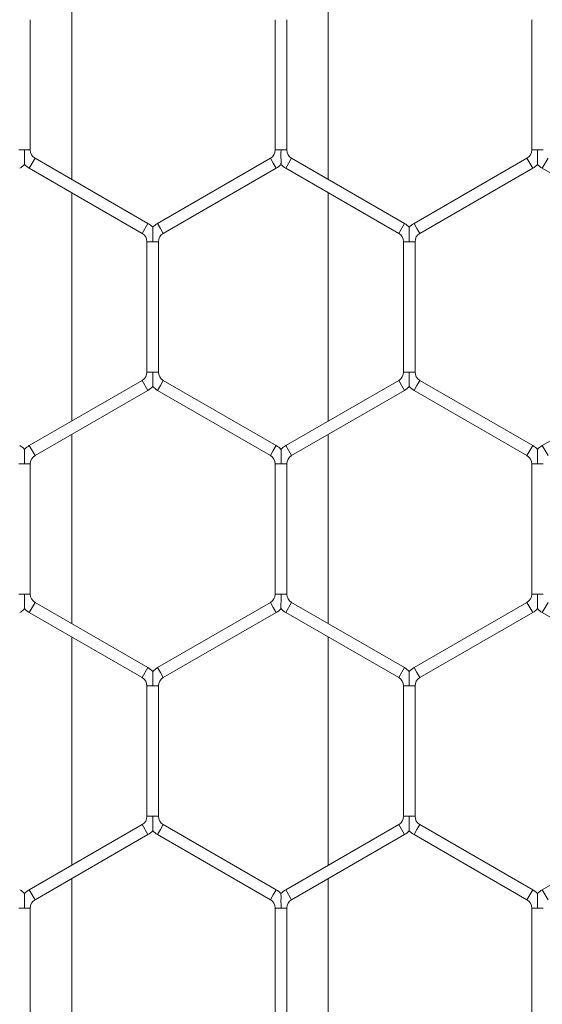
# Model space of a CAD drawing. Units: inches. Extents: x 0.2 to 16.8, y 0.2 to 10.8.
# Drawn here: x 11.1 to 11.2, y 9.8 to 9.9 of the extents above; entities that cross this region are included whole.
import ezdxf

# ---------------------------------------------------------------- set-up
doc = ezdxf.new("R2010")
doc.units = ezdxf.units.IN
doc.header["$MEASUREMENT"] = 0
doc.linetypes.add('SLD-Solid', pattern=[0])

msp = doc.modelspace()

# ---------------------------------------------------------------- linework, layer by layer
at = {"color": 7, "linetype": 'SLD-Solid', "lineweight": 0}
for p, q in [((11.14794999942724, 9.945319296704362), (11.14794999942724, 9.92424049165703)), ((11.17652142799867, 9.924240491657029), (11.17652142799867, 9.945319296704362)), ((11.14333807591769, 9.927521776510885), (11.14333807591769, 9.942038011850512)), ((11.1706237902034, 9.942038011850507), (11.1706237902034, 9.927521776510885)), ((11.17190950448911, 9.927521776510885), (11.17190950448911, 9.942038011850512)), ((11.19919521877483, 9.942038011850507), (11.19919521877483, 9.927521776510886)), ((11.14205236163197, 9.927521776510885), (11.14269521877483, 9.927521776510885)), ((11.14269521877483, 9.927521776510885), (11.14333807591768, 9.927521776510885)), ((11.14323093306054, 9.925480430916249), (11.1438737902034, 9.926593892149686)), ((11.15644521877483, 9.919335774479874), (11.1438737902034, 9.926593892149686)), ((11.17008807591768, 9.926593892149688), (11.15751664734626, 9.919335774479874)), ((11.17008807591768, 9.926593892149688), (11.17040950448911, 9.92603716153297)), ((11.1706237902034, 9.927521776510885), (11.17126664734626, 9.927521776510885)), ((11.17126664734626, 9.927521776510885), (11.17190950448911, 9.927521776510885)), ((11.17180236163197, 9.925480430916249), (11.17244521877483, 9.926593892149688)), ((11.18501664734626, 9.919335774479874), (11.17244521877483, 9.926593892149686)), ((11.19865950448911, 9.926593892149686), (11.18608807591769, 9.919335774479874)), ((11.19865950448911, 9.926593892149688), (11.19898093306054, 9.92603716153297)), ((11.19919521877483, 9.927521776510886), (11.19983807591768, 9.927521776510885)), ((11.19983807591768, 9.927521776510885), (11.20048093306054, 9.927521776510886)), ((11.2003737902034, 9.925480430916249), (11.20101664734626, 9.926593892149688)), ((11.14323093306054, 9.925480430916249), (11.15580236163197, 9.918222313246437)), ((11.15815950448911, 9.918222313246437), (11.17073093306054, 9.925480430916249)), ((11.17040950448911, 9.92603716153297), (11.17073093306054, 9.925480430916249)), ((11.17180236163197, 9.925480430916249), (11.1843737902034, 9.918222313246437)), ((11.18673093306054, 9.918222313246439), (11.19930236163197, 9.925480430916249)), ((11.19898093306054, 9.92603716153297), (11.19930236163197, 9.925480430916249)), ((11.2003737902034, 9.925480430916249), (11.21294521877483, 9.918222313246439)), ((11.14794999942724, 9.922755876679116), (11.14794999942724, 9.89731674575174)), ((11.17652142799867, 9.89731674575174), (11.17652142799867, 9.922755876679114)), ((11.15580236163197, 9.918222313246437), (11.15644521877483, 9.919335774479874)), ((11.15751664734626, 9.919335774479874), (11.15783807591768, 9.918779043863157)), ((11.1843737902034, 9.918222313246437), (11.18501664734626, 9.919335774479874)), ((11.18608807591769, 9.919335774479874), (11.18640950448911, 9.918779043863156)), ((11.15783807591768, 9.918779043863157), (11.15815950448911, 9.918222313246439)), ((11.18640950448911, 9.918779043863156), (11.18673093306054, 9.918222313246439)), ((11.15633807591768, 9.917294428885237), (11.15633807591768, 9.902778193545613)), ((11.15633807591768, 9.917294428885242), (11.15698093306054, 9.91729442888524)), ((11.15698093306054, 9.91729442888524), (11.15762379020341, 9.917294428885237)), ((11.1576237902034, 9.902778193545613), (11.1576237902034, 9.91729442888524)), ((11.18490950448911, 9.917294428885238), (11.18490950448911, 9.902778193545615)), ((11.18490950448911, 9.91729442888524), (11.18555236163197, 9.91729442888524)), ((11.18555236163197, 9.91729442888524), (11.18619521877484, 9.917294428885237)), ((11.18619521877483, 9.902778193545615), (11.18619521877483, 9.91729442888524)), ((11.15633807591768, 9.902778193545615), (11.15698093306054, 9.902778193545613)), ((11.15698093306054, 9.902778193545613), (11.1576237902034, 9.902778193545615)), ((11.18490950448911, 9.902778193545615), (11.18555236163197, 9.902778193545615)), ((11.18555236163197, 9.902778193545615), (11.18619521877483, 9.902778193545615)), ((11.15580236163197, 9.901850309184416), (11.14323093306054, 9.894592191514604)), ((11.15580236163197, 9.901850309184416), (11.15644521877483, 9.90073684795098)), ((11.15751664734626, 9.90073684795098), (11.15783807591769, 9.9012935785677)), ((11.15783807591769, 9.9012935785677), (11.15815950448911, 9.901850309184418)), ((11.17073093306054, 9.894592191514606), (11.15815950448911, 9.901850309184416)), ((11.1843737902034, 9.901850309184416), (11.17180236163197, 9.894592191514604)), ((11.1843737902034, 9.901850309184416), (11.18501664734626, 9.90073684795098)), ((11.18608807591769, 9.90073684795098), (11.18640950448912, 9.9012935785677)), ((11.18640950448912, 9.9012935785677), (11.18673093306055, 9.901850309184418)), ((11.19930236163197, 9.894592191514606), (11.18673093306055, 9.901850309184418)), ((11.21294521877483, 9.901850309184416), (11.2003737902034, 9.894592191514604)), ((11.1438737902034, 9.893478730281169), (11.15644521877483, 9.90073684795098)), ((11.15751664734626, 9.90073684795098), (11.17008807591768, 9.893478730281169)), ((11.17244521877483, 9.893478730281169), (11.18501664734626, 9.90073684795098)), ((11.18608807591769, 9.90073684795098), (11.19865950448911, 9.893478730281169)), ((11.14794999942724, 9.895832130773822), (11.14794999942724, 9.874753325726491)), ((11.17652142799867, 9.874753325726491), (11.17652142799867, 9.895832130773822)), ((11.14323093306054, 9.894592191514604), (11.1438737902034, 9.893478730281169)), ((11.17008807591768, 9.893478730281169), (11.17040950448911, 9.894035460897888)), ((11.17040950448911, 9.894035460897888), (11.17073093306054, 9.894592191514606)), ((11.17180236163197, 9.894592191514606), (11.17244521877483, 9.893478730281169)), ((11.19865950448911, 9.893478730281169), (11.19898093306054, 9.894035460897886)), ((11.19898093306054, 9.894035460897886), (11.19930236163197, 9.894592191514604)), ((11.2003737902034, 9.894592191514606), (11.20101664734626, 9.893478730281169)), ((11.14205236163197, 9.892550845919972), (11.14269521877483, 9.892550845919972)), ((11.14269521877483, 9.892550845919972), (11.14333807591769, 9.892550845919972)), ((11.14333807591769, 9.878034610580347), (11.14333807591769, 9.892550845919972)), ((11.1706237902034, 9.892550845919969), (11.1706237902034, 9.878034610580347)), ((11.1706237902034, 9.892550845919969), (11.17126664734626, 9.892550845919969)), ((11.17126664734626, 9.892550845919969), (11.17190950448911, 9.892550845919969)), ((11.17190950448911, 9.878034610580347), (11.17190950448911, 9.892550845919969)), ((11.19919521877483, 9.892550845919969), (11.19919521877483, 9.878034610580347)), ((11.19919521877483, 9.892550845919972), (11.19983807591769, 9.892550845919972)), ((11.19983807591769, 9.892550845919972), (11.20048093306055, 9.892550845919972)), ((11.14205236163197, 9.878034610580347), (11.14269521877483, 9.878034610580347)), ((11.14269521877483, 9.878034610580347), (11.14333807591768, 9.878034610580347)), ((11.1706237902034, 9.878034610580345), (11.17126664734626, 9.878034610580347)), ((11.17126664734626, 9.878034610580347), (11.17190950448911, 9.878034610580345)), ((11.19919521877483, 9.878034610580345), (11.19983807591769, 9.878034610580347)), ((11.19983807591769, 9.878034610580347), (11.20048093306055, 9.878034610580345)), ((11.14323093306054, 9.875993264985713), (11.1438737902034, 9.877106726219148)), ((11.15644521877483, 9.869848608549335), (11.1438737902034, 9.877106726219148)), ((11.17008807591768, 9.877106726219148), (11.15751664734626, 9.869848608549335)), ((11.17008807591768, 9.877106726219148), (11.17040950448911, 9.87654999560243)), ((11.17040950448911, 9.87654999560243), (11.17073093306054, 9.87599326498571)), ((11.17180236163197, 9.87599326498571), (11.17244521877483, 9.877106726219148)), ((11.18501664734626, 9.869848608549338), (11.17244521877483, 9.877106726219148)), ((11.19865950448912, 9.877106726219148), (11.18608807591769, 9.869848608549335)), ((11.19865950448912, 9.877106726219148), (11.19898093306055, 9.87654999560243)), ((11.19898093306055, 9.87654999560243), (11.19930236163198, 9.87599326498571)), ((11.2003737902034, 9.875993264985713), (11.20101664734626, 9.877106726219148)), ((11.14323093306054, 9.875993264985713), (11.15580236163197, 9.868735147315897)), ((11.15815950448911, 9.868735147315899), (11.17073093306054, 9.87599326498571)), ((11.17180236163197, 9.875993264985713), (11.1843737902034, 9.868735147315899)), ((11.18673093306055, 9.868735147315897), (11.19930236163198, 9.87599326498571)), ((11.2003737902034, 9.875993264985713), (11.21294521877483, 9.868735147315899)), ((11.14794999942724, 9.873268710748576), (11.14794999942724, 9.8478295798212)), ((11.17652142799867, 9.8478295798212), (11.17652142799867, 9.873268710748576)), ((11.15580236163197, 9.868735147315899), (11.15644521877483, 9.869848608549335)), ((11.15751664734626, 9.869848608549335), (11.15783807591768, 9.869291877932616)), ((11.1843737902034, 9.868735147315899), (11.18501664734626, 9.869848608549338)), ((11.18608807591769, 9.869848608549335), (11.18640950448912, 9.869291877932616)), ((11.15783807591768, 9.869291877932616), (11.15815950448911, 9.868735147315899)), ((11.18640950448912, 9.869291877932616), (11.18673093306055, 9.868735147315897)), ((11.15633807591768, 9.8678072629547), (11.15633807591768, 9.853291027615075)), ((11.15633807591769, 9.867807262954699), (11.15698093306054, 9.8678072629547)), ((11.15698093306054, 9.8678072629547), (11.1576237902034, 9.867807262954699)), ((11.1576237902034, 9.853291027615075), (11.1576237902034, 9.8678072629547)), ((11.18490950448911, 9.867807262954699), (11.18490950448911, 9.853291027615075)), ((11.18490950448911, 9.8678072629547), (11.18555236163197, 9.8678072629547)), ((11.18555236163197, 9.8678072629547), (11.18619521877483, 9.8678072629547)), ((11.18619521877483, 9.853291027615075), (11.18619521877483, 9.8678072629547)), ((11.15633807591769, 9.853291027615075), (11.15698093306054, 9.853291027615075)), ((11.15698093306054, 9.853291027615075), (11.1576237902034, 9.853291027615075)), ((11.18490950448911, 9.853291027615075), (11.18555236163197, 9.853291027615075)), ((11.18555236163197, 9.853291027615075), (11.18619521877483, 9.853291027615075)), ((11.15580236163197, 9.852363143253879), (11.14323093306054, 9.845105025584067)), ((11.15580236163197, 9.852363143253879), (11.15644521877483, 9.851249682020441)), ((11.15783807591769, 9.851806412637158), (11.15815950448911, 9.852363143253877)), ((11.17073093306054, 9.845105025584067), (11.15815950448911, 9.852363143253877)), ((11.1843737902034, 9.852363143253877), (11.17180236163197, 9.845105025584065)), ((11.1843737902034, 9.852363143253877), (11.18501664734626, 9.851249682020441)), ((11.18640950448911, 9.851806412637158), (11.18673093306054, 9.852363143253877)), ((11.19930236163197, 9.845105025584063), (11.18673093306054, 9.852363143253877)), ((11.21294521877482, 9.852363143253877), (11.2003737902034, 9.845105025584065)), ((11.1438737902034, 9.84399156435063), (11.15644521877483, 9.851249682020441)), ((11.15751664734626, 9.851249682020441), (11.15783807591769, 9.851806412637158)), ((11.15751664734626, 9.851249682020441), (11.17008807591768, 9.84399156435063)), ((11.17244521877483, 9.84399156435063), (11.18501664734626, 9.851249682020441)), ((11.18608807591768, 9.85124968202044), (11.18640950448911, 9.851806412637158)), ((11.18608807591768, 9.85124968202044), (11.19865950448911, 9.843991564350626)), ((11.14794999942724, 9.846344964843285), (11.14794999942724, 9.825266159795952)), ((11.17652142799867, 9.82526615979595), (11.17652142799867, 9.846344964843283)), ((11.14323093306054, 9.845105025584065), (11.1438737902034, 9.84399156435063)), ((11.17008807591768, 9.843991564350626), (11.17040950448911, 9.844548294967346)), ((11.17040950448911, 9.844548294967346), (11.17073093306054, 9.845105025584065)), ((11.17180236163197, 9.845105025584065), (11.17244521877483, 9.843991564350626)), ((11.19865950448911, 9.84399156435063), (11.19898093306054, 9.844548294967348)), ((11.19898093306054, 9.844548294967348), (11.19930236163197, 9.845105025584067)), ((11.2003737902034, 9.845105025584065), (11.20101664734626, 9.843991564350626)), ((11.14205236163197, 9.843063679989429), (11.14269521877483, 9.843063679989433)), ((11.14269521877483, 9.843063679989433), (11.14333807591769, 9.843063679989429)), ((11.14333807591769, 9.828547444649805), (11.14333807591769, 9.843063679989433)), ((11.1706237902034, 9.843063679989429), (11.1706237902034, 9.828547444649804)), ((11.1706237902034, 9.843063679989429), (11.17126664734626, 9.843063679989429)), ((11.17126664734626, 9.843063679989429), (11.17190950448911, 9.843063679989429)), ((11.17190950448911, 9.828547444649804), (11.17190950448911, 9.843063679989429)), ((11.19919521877483, 9.843063679989429), (11.19919521877483, 9.828547444649804)), ((11.19919521877483, 9.843063679989429), (11.19983807591769, 9.843063679989429)), ((11.19983807591769, 9.843063679989429), (11.20048093306054, 9.843063679989429))]:
    msp.add_line(p, q, dxfattribs=at)
for centre, radius, start, end in [((11.14440950448911, 9.927521776510885), 0.0010714285714363, 180, 240.0000000001285), ((11.16955236163197, 9.927521776510885), 0.001071428571437494, 300.0000000000029, 0), ((11.17298093306054, 9.927521776510885), 0.001071428571437188, 180, 240.0000000000462), ((11.1981237902034, 9.927521776510886), 0.001071428571437839, 299.9999999998256, 0), ((11.14098093306054, 9.927521776510885), 0.002357142857153222, 299.9999999999563, 316.8041471787068), ((11.14440950448911, 9.927521776510885), 0.002357142857151445, 223.227059290291, 240.0000000001201), ((11.16955236163197, 9.927521776510885), 0.002357142857150641, 300.0000000000959, 316.8041471786773), ((11.17298093306054, 9.927521776510885), 0.002357142857150145, 223.227059290291, 240.0000000000021), ((11.1981237902034, 9.927521776510886), 0.002357142857151857, 299.9999999999779, 316.8041471786458), ((11.20155236163197, 9.927521776510885), 0.002357142857152333, 223.227059290291, 240.0000000000827), ((11.15526664734625, 9.91729442888524), 0.002357142857142453, 43.21618857062985, 59.99999999989336), ((11.15869521877483, 9.91729442888524), 0.002357142857141973, 120.0000000000692, 136.7778545040456), ((11.18383807591768, 9.91729442888524), 0.002357142857142453, 43.21618857062985, 59.99999999989336), ((11.18726664734626, 9.91729442888524), 0.002357142857141973, 119.9999999999729, 136.7778545040456), ((11.15526664734625, 9.91729442888524), 0.00107142857142772, 9.499256648653093e-11, 59.99999999997247), ((11.15869521877483, 9.91729442888524), 0.001071428571428612, 120.0000000001098, 180.0000000001908), ((11.18383807591768, 9.91729442888524), 0.001071428571428612, 0, 59.9999999998902), ((11.18726664734626, 9.91729442888524), 0.001071428571428612, 120.0000000000276, 180.0000000001908), ((11.15526664734626, 9.902778193545617), 0.001071428571434762, 299.9999999999206, 359.9999999999058), ((11.15869521877483, 9.902778193545615), 0.001071428571437494, 180, 240.0000000001285), ((11.18383807591768, 9.902778193545615), 0.001071428571437494, 300.0000000001327, 0), ((11.18726664734626, 9.902778193545615), 0.001071428571437494, 180, 240.0000000000462), ((11.15526664734626, 9.902778193545617), 0.002357142857151683, 299.9999999999779, 316.8041471786773), ((11.15869521877483, 9.902778193545615), 0.002357142857151209, 223.2270592903225, 240.0000000000611), ((11.18383807591768, 9.902778193545615), 0.002357142857153231, 300.0000000000742, 316.8041471787364), ((11.18726664734626, 9.902778193545615), 0.002357142857151209, 223.2270592903225, 240.0000000000611), ((11.14098093306054, 9.892550845919969), 0.002357142857145972, 43.21618857072424, 59.99999999997393), ((11.14440950448911, 9.892550845919969), 0.002357142857144642, 120.0000000000261, 136.7778545040437), ((11.16955236163197, 9.892550845919969), 0.002357142857144642, 43.21618857066132, 59.99999999997393), ((11.17298093306054, 9.892550845919969), 0.002357142857144484, 119.9999999999887, 136.7778545040437), ((11.1981237902034, 9.892550845919969), 0.002357142857144642, 43.21618857066132, 59.99999999997393), ((11.20155236163197, 9.892550845919969), 0.002357142857145291, 119.9999999999671, 136.7778545040752), ((11.14440950448911, 9.892550845919969), 0.001071428571430797, 119.9999999999325, 179.99999999981), ((11.16955236163197, 9.892550845919969), 0.001071428571431685, 0, 59.99999999998519), ((11.17298093306054, 9.892550845919969), 0.001071428571430797, 119.9999999999325, 180), ((11.1981237902034, 9.892550845919969), 0.001071428571431685, 1.899851329727469e-10, 59.99999999998519), ((11.14440950448911, 9.878034610580347), 0.001071428571429259, 180, 240.0000000000208), ((11.16955236163197, 9.878034610580345), 0.001071428571430147, 300.0000000000631, 0), ((11.17298093306054, 9.878034610580345), 0.001071428571429259, 180, 240.0000000000208), ((11.1981237902034, 9.878034610580347), 0.001071428571429259, 299.9999999999808, 359.9999999999058), ((11.14098093306054, 9.878034610580347), 0.002357142857143267, 300.0000000000484, 316.8041471788052), ((11.14440950448911, 9.878034610580347), 0.002357142857142693, 223.2270592901023, 239.9999999999906), ((11.16955236163197, 9.878034610580345), 0.002357142857144642, 300.0000000000269, 316.8041471789272), ((11.17298093306054, 9.878034610580345), 0.002357142857142865, 223.2270592901023, 240.0000000000495), ((11.1981237902034, 9.878034610580347), 0.002357142857144562, 300.0000000000859, 316.8041471788347), ((11.20155236163197, 9.878034610580347), 0.002357142857145291, 223.2270592900727, 240.0000000000337), ((11.15526664734626, 9.8678072629547), 0.002357142857143539, 43.21618857066132, 59.99999999995234), ((11.15869521877483, 9.8678072629547), 0.002357142857143189, 120.0000000000103, 136.7778545040142), ((11.18383807591768, 9.8678072629547), 0.002357142857144834, 43.21618857063174, 59.99999999995234), ((11.18726664734626, 9.8678072629547), 0.002357142857143515, 119.9999999998923, 136.7778545040142), ((11.15526664734626, 9.8678072629547), 0.001071428571430147, 359.9999999999058, 59.9999999999377), ((11.15869521877483, 9.8678072629547), 0.001071428571429259, 119.99999999998, 180.0000000000958), ((11.18383807591768, 9.8678072629547), 0.001071428571429259, 0, 60.00000000001995), ((11.18726664734626, 9.8678072629547), 0.001071428571428612, 119.9999999998978, 180), ((11.15526664734626, 9.853291027615075), 0.001071428571429259, 299.9999999999808, 0), ((11.15869521877483, 9.853291027615075), 0.001071428571429259, 180, 240.0000000000208), ((11.18383807591769, 9.853291027615073), 0.001071428571428612, 300.0000000000284, 9.499256648637344e-11), ((11.18726664734626, 9.853291027615075), 0.001071428571429259, 180, 240.0000000000208), ((11.15526664734626, 9.853291027615075), 0.002357142857143103, 300.0000000000484, 316.8041471789291), ((11.15869521877483, 9.853291027615075), 0.002357142857143987, 223.2270592900727, 239.9999999999906), ((11.18383807591769, 9.853291027615073), 0.002357142857143346, 300.0000000000111, 316.8041471788662), ((11.18726664734626, 9.853291027615075), 0.002357142857145204, 223.2270592901042, 240.0000000000121), ((11.14098093306054, 9.843063679989433), 0.002357142857143539, 43.21618857066132, 59.99999999995234), ((11.14440950448911, 9.843063679989433), 0.002357142857141895, 119.9999999999729, 136.7778545039846), ((11.16955236163197, 9.843063679989429), 0.002357142857144404, 43.21618857066132, 60.00000000007031), ((11.17298093306054, 9.843063679989433), 0.002357142857143267, 120.0000000000477, 136.7778545040752), ((11.1981237902034, 9.843063679989429), 0.002357142857144642, 43.21618857066132, 59.99999999997393), ((11.20155236163197, 9.843063679989429), 0.002357142857143267, 120.0000000000477, 136.7778545040752), ((11.14440950448911, 9.843063679989433), 0.00107142857142772, 120.0000000000276, 180.0000000001908), ((11.16955236163197, 9.843063679989429), 0.001071428571430797, 0, 60.00000000006746), ((11.17298093306054, 9.843063679989433), 0.001071428571428608, 120.0000000001098, 180.0000000001908), ((11.1981237902034, 9.843063679989429), 0.001071428571428612, 0, 59.99999999997247)]:
    msp.add_arc(centre, radius, start, end, dxfattribs=at)
for points, knots in [([(11.14269521877483, 9.927521776510885), (11.14269521877483, 9.927501078989236), (11.14269521877482, 9.927210268850427), (11.14269521877482, 9.926783975372974), (11.14269521877483, 9.926306390341729), (11.14269521877483, 9.926076450372204), (11.14269521877482, 9.92596205911509), (11.14269521877483, 9.925907118789217), (11.14269521877483, 9.925910209362295), (11.14269521877483, 9.925911358425548)], [0, 0, 0, 0, 0.03240538890524203, 0.4553113076079024, 0.6631766320848849, 0.7929815046109884, 0.8763080433314255, 0.9540118033025851, 1, 1, 1, 1]), ([(11.17126664734626, 9.927521776510885), (11.17126664734626, 9.927501078989234), (11.17126664734625, 9.927210268850425), (11.17126664734625, 9.926783975372972), (11.17126664734626, 9.926306390341729), (11.17126664734626, 9.926076450372202), (11.17126664734625, 9.92596205911509), (11.17126664734626, 9.925907118789219), (11.17126664734626, 9.925910209362291), (11.17126664734626, 9.925911358425546)], [0, 0, 0, 0, 0.03240538890577171, 0.4553113076067198, 0.6631766320850015, 0.7929815046099551, 0.8763080433314698, 0.9540118033028209, 1, 1, 1, 1]), ([(11.19983807591768, 9.927521776510885), (11.19983807591768, 9.927501078989291), (11.19983807591769, 9.927210268851256), (11.19983807591768, 9.926783975327513), (11.19983807591769, 9.926306390405388), (11.19983807591768, 9.92607645024997), (11.19983807591769, 9.925962059389615), (11.19983807591768, 9.925907120041124), (11.19983807591768, 9.925910209975774), (11.19983807591769, 9.925911358680448)], [0, 0, 0, 0, 0.03240563919776793, 0.4553148243443571, 0.6631817543340791, 0.7929876294491592, 0.8763148117668091, 0.95401917190792, 1, 1, 1, 1]), ([(11.15698093306054, 9.918904852101948), (11.15698093306054, 9.918906008390856), (11.15698093306054, 9.918909111815065), (11.15698093306054, 9.918854151799504), (11.15698093306054, 9.918739752566777), (11.15698093306055, 9.918509816334062), (11.15698093306053, 9.918032229109267), (11.15698093306056, 9.917605936562317), (11.15698093306054, 9.917315126407994), (11.15698093306054, 9.91729442888524)], [0, 0, 0, 0, 0.04613651013690529, 0.123828190056983, 0.2071417745932828, 0.3369264672810896, 0.5447594764215181, 0.9675996489308165, 1, 1, 1, 1]), ([(11.18555236163197, 9.918904850256757), (11.18555236163197, 9.918906003945851), (11.18555236163197, 9.918909102749152), (11.18555236163197, 9.918854149816852), (11.18555236163197, 9.918739753449557), (11.18555236163197, 9.9185098158743), (11.18555236163197, 9.918032229437594), (11.18555236163197, 9.917605936556338), (11.18555236163197, 9.917315126407596), (11.18555236163197, 9.91729442888524)], [0, 0, 0, 0, 0.04608318350341745, 0.123779206851285, 0.2070974491115182, 0.3368893975340952, 0.5447340257737319, 0.9675978375590725, 1, 1, 1, 1]), ([(11.15698093306054, 9.902778193545615), (11.15698093306054, 9.902757496024021), (11.15698093306053, 9.902466685885985), (11.15698093306054, 9.902040392362244), (11.15698093306054, 9.90156280744012), (11.15698093306054, 9.901332867284701), (11.15698093306055, 9.901218476424344), (11.15698093306054, 9.901163537075853), (11.15698093306054, 9.901166627010504), (11.15698093306054, 9.901167775715178)], [0, 0, 0, 0, 0.03240563919827561, 0.4553148243442057, 0.6631817543332573, 0.7929876294480451, 0.8763148117665491, 0.9540191719074546, 1, 1, 1, 1]), ([(11.18555236163197, 9.902778193545615), (11.18555236163197, 9.902757496023966), (11.18555236163197, 9.902466685885155), (11.18555236163197, 9.902040392407704), (11.18555236163197, 9.901562807376461), (11.18555236163197, 9.901332867406936), (11.18555236163197, 9.90121847614982), (11.18555236163197, 9.90116353582395), (11.18555236163197, 9.901166626397023), (11.18555236163197, 9.90116777546028)], [0, 0, 0, 0, 0.0324053889062785, 0.4553113076064966, 0.6631766320843322, 0.7929815046102305, 0.87630804333118, 0.9540118033031555, 1, 1, 1, 1]), ([(11.14269521877483, 9.894161267291489), (11.14269521877483, 9.894162420980583), (11.14269521877483, 9.894165519783886), (11.14269521877483, 9.894110566851584), (11.14269521877483, 9.893996170484295), (11.14269521877483, 9.893766232909032), (11.14269521877483, 9.893288646472326), (11.14269521877482, 9.89286235359107), (11.14269521877483, 9.892571543442326), (11.14269521877483, 9.892550845919972)], [0, 0, 0, 0, 0.04608318350186338, 0.1237792068491361, 0.2070974491101514, 0.3368893975331032, 0.5447340257723393, 0.9675978375585274, 1, 1, 1, 1]), ([(11.17126664734626, 9.894161269136676), (11.17126664734625, 9.894162425425584), (11.17126664734625, 9.894165528849793), (11.17126664734626, 9.894110568834236), (11.17126664734626, 9.893996169601508), (11.17126664734626, 9.89376623336879), (11.17126664734626, 9.893288646143997), (11.17126664734626, 9.892862353597048), (11.17126664734626, 9.892571543442722), (11.17126664734626, 9.892550845919969)], [0, 0, 0, 0, 0.04613651013727271, 0.1238281900573259, 0.2071417745937617, 0.3369264672812618, 0.5447594764207029, 0.9675996489290464, 1, 1, 1, 1]), ([(11.19983807591768, 9.89416126913668), (11.19983807591768, 9.894162425425584), (11.19983807591768, 9.894165528849795), (11.19983807591768, 9.894110568834236), (11.19983807591769, 9.89399616960151), (11.19983807591768, 9.89376623336879), (11.19983807591769, 9.893288646143999), (11.19983807591768, 9.892862353597042), (11.19983807591769, 9.892571543442724), (11.19983807591769, 9.892550845919972)], [0, 0, 0, 0, 0.04613651013569888, 0.1238281900565391, 0.2071417745932788, 0.3369264672803489, 0.5447594764209955, 0.9675996489295117, 1, 1, 1, 1]), ([(11.14269521877483, 9.878034610580347), (11.14269521877483, 9.878013913058696), (11.14269521877483, 9.8777231029199), (11.14269521877483, 9.877296809442454), (11.14269521877483, 9.876819224411214), (11.14269521877482, 9.876589284441682), (11.14269521877483, 9.876474893184566), (11.14269521877483, 9.876419952858692), (11.14269521877483, 9.876423043431766), (11.14269521877483, 9.876424192495021)], [0, 0, 0, 0, 0.03240538890597722, 0.4553113075921255, 0.6631766320774378, 0.7929815046058316, 0.876308043328127, 0.9540118033001252, 1, 1, 1, 1]), ([(11.17126664734626, 9.878034610580347), (11.17126664734626, 9.878013913058696), (11.17126664734626, 9.8777231029199), (11.17126664734626, 9.877296809442454), (11.17126664734625, 9.876819224411216), (11.17126664734626, 9.876589284441682), (11.17126664734625, 9.876474893184566), (11.17126664734626, 9.876419952858692), (11.17126664734626, 9.876423043431766), (11.17126664734626, 9.876424192495021)], [0, 0, 0, 0, 0.03240538890591741, 0.4553113075920397, 0.6631766320761051, 0.7929815046041744, 0.876308043325945, 0.9540118032967445, 0.9999999999999999, 0.9999999999999999, 0.9999999999999999, 0.9999999999999999]), ([(11.19983807591769, 9.878034610580347), (11.19983807591769, 9.878013913058751), (11.19983807591769, 9.877723102920726), (11.19983807591769, 9.877296809396993), (11.19983807591769, 9.876819224474875), (11.19983807591769, 9.876589284319452), (11.19983807591769, 9.876474893459088), (11.19983807591768, 9.8764199541106), (11.19983807591768, 9.876423044045247), (11.19983807591768, 9.876424192749921)], [0, 0, 0, 0, 0.03240563919902693, 0.4553148243301767, 0.6631817543268719, 0.792987629443965, 0.8763148117637062, 0.9540191719048051, 1, 1, 1, 1]), ([(11.15698093306054, 9.86941768617141), (11.15698093306054, 9.869418842460316), (11.15698093306054, 9.869421945884525), (11.15698093306055, 9.869366985868965), (11.15698093306054, 9.869252586636241), (11.15698093306054, 9.86902265040352), (11.15698093306054, 9.868545063178729), (11.15698093306055, 9.868118770631778), (11.15698093306054, 9.867827960477454), (11.15698093306054, 9.8678072629547)], [0, 0, 0, 0, 0.04613651013632201, 0.1238281900572101, 0.2071417745935622, 0.3369264672812199, 0.5447594764204577, 0.9675996489292903, 0.9999999999999999, 0.9999999999999999, 0.9999999999999999, 0.9999999999999999]), ([(11.18555236163197, 9.869417684326217), (11.18555236163197, 9.869418838015312), (11.18555236163197, 9.869421936818618), (11.18555236163197, 9.869366983886309), (11.18555236163197, 9.869252587519023), (11.18555236163197, 9.869022649943757), (11.18555236163197, 9.868545063507057), (11.18555236163197, 9.868118770625802), (11.18555236163197, 9.867827960477056), (11.18555236163197, 9.8678072629547)], [0, 0, 0, 0, 0.04608318350420543, 0.1237792068500071, 0.2070974491112677, 0.3368893975338255, 0.5447340257729646, 0.9675978375580483, 1, 1, 1, 1]), ([(11.15698093306054, 9.853291027615075), (11.15698093306054, 9.853270330093483), (11.15698093306056, 9.852979519955452), (11.15698093306054, 9.852553226431723), (11.15698093306054, 9.85207564150961), (11.15698093306054, 9.85184570135418), (11.15698093306054, 9.851731310493822), (11.15698093306054, 9.851676371145329), (11.15698093306054, 9.851679461079975), (11.15698093306054, 9.851680609784651)], [0, 0, 0, 0, 0.03240563919904313, 0.4553148243304262, 0.6631817543274415, 0.7929876294438049, 0.8763148117642166, 0.9540191719045137, 1, 1, 1, 1]), ([(11.18555236163197, 9.853291027615075), (11.18555236163197, 9.853270330093483), (11.18555236163198, 9.852979519955456), (11.18555236163197, 9.852553226431725), (11.18555236163196, 9.852075641509604), (11.18555236163197, 9.851845701354183), (11.18555236163197, 9.85173131049382), (11.18555236163197, 9.851676371145327), (11.18555236163197, 9.851679461079973), (11.18555236163197, 9.851680609784648)], [0, 0, 0, 0, 0.03240563919948607, 0.4553148243298272, 0.6631817543262355, 0.7929876294439204, 0.8763148117619742, 0.9540191719026948, 1, 1, 1, 1]), ([(11.14269521877483, 9.844674101360946), (11.14269521877483, 9.844675255050044), (11.14269521877483, 9.844678353853345), (11.14269521877483, 9.844623400921044), (11.14269521877483, 9.844509004553755), (11.14269521877483, 9.84427906697849), (11.14269521877483, 9.843801480541787), (11.14269521877483, 9.843375187660534), (11.14269521877483, 9.843084377511788), (11.14269521877483, 9.843063679989433)], [0, 0, 0, 0, 0.04608318350238839, 0.1237792068491045, 0.2070974491099239, 0.3368893975334248, 0.5447340257720908, 0.9675978375575022, 1, 1, 1, 1]), ([(11.17126664734626, 9.84467410320614), (11.17126664734625, 9.844675259495045), (11.17126664734625, 9.844678362919256), (11.17126664734625, 9.844623402903695), (11.17126664734626, 9.84450900367097), (11.17126664734626, 9.844279067438249), (11.17126664734625, 9.843801480213457), (11.17126664734626, 9.843375187666508), (11.17126664734626, 9.843084377512183), (11.17126664734626, 9.843063679989429)], [0, 0, 0, 0, 0.04613651013783535, 0.1238281900578624, 0.2071417745935948, 0.3369264672813612, 0.5447594764209597, 0.9675996489295839, 1, 1, 1, 1]), ([(11.19983807591768, 9.844674103206136), (11.19983807591768, 9.844675259495045), (11.19983807591768, 9.844678362919257), (11.19983807591768, 9.844623402903697), (11.19983807591769, 9.84450900367097), (11.19983807591768, 9.84427906743825), (11.19983807591769, 9.84380148021346), (11.19983807591768, 9.843375187666503), (11.19983807591769, 9.843084377512183), (11.19983807591769, 9.843063679989429)], [0, 0, 0, 0, 0.04613651013723397, 0.1238281900574859, 0.207141774594038, 0.3369264672815979, 0.5447594764206478, 0.9675996489295997, 1, 1, 1, 1])]:
    msp.add_open_spline(points, degree=3, knots=knots, dxfattribs=at)

doc.saveas('drawing.dxf')
